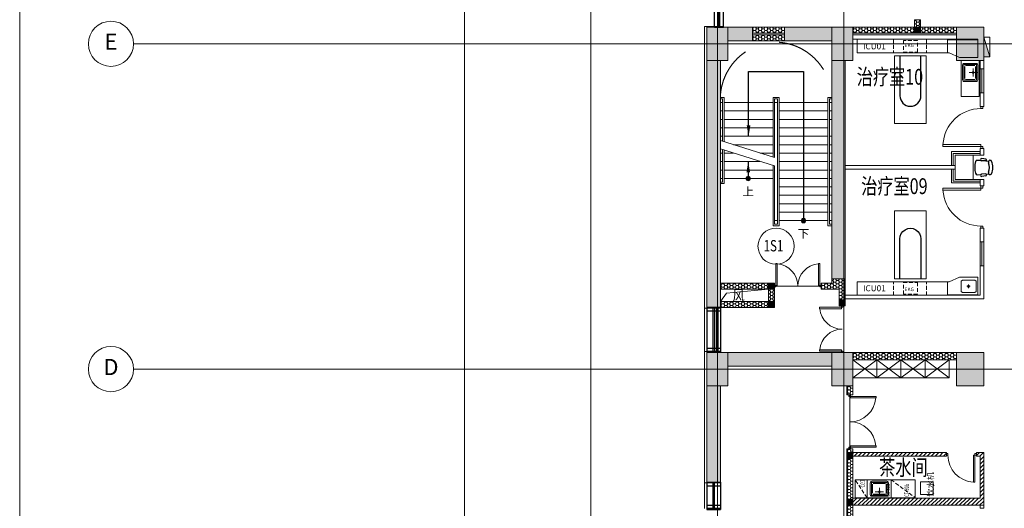
# Model space of a CAD drawing. Extents: x -1250273 to -1096512, y 467101 to 666564.
# Drawn here: x -1250273 to -1217557, y 494251 to 510471 of the extents above; entities that cross this region are included whole.
import ezdxf
from ezdxf.enums import TextEntityAlignment as Align

# ---------------------------------------------------------------- set-up
doc = ezdxf.new("R2010")
doc.units = 0
doc.header["$LTSCALE"] = 1000
doc.header["$MEASUREMENT"] = 0
for name, pattern in [('HIDDEN2', [0.1875, 0.125, -0.0625]), ('家具', [0]), ('投影', [3, 1.8, -1.2]), ('窗', [0]), ('辅助线', [3, 1.8, -1.2])]:
    doc.linetypes.add(name, pattern=pattern)
doc.layers.get('0').update_dxf_attribs({"linetype": 'CONTINUOUS', "lineweight": 15})
doc.layers.add('_aid', color=250, linetype='辅助线', plot=False)
doc.layers.add('A_furniture', color=25, linetype='家具')
doc.layers.add('A_window', color=150, linetype='窗')
doc.layers.add('底图', color=8, linetype='CONTINUOUS', lineweight=15)
doc.styles.add('ANDNY', font='txt')
doc.styles.add('Chs', font='romans.shx', dxfattribs={"bigfont": 'chs.shx'})
doc.styles.add('DAYUSP', font='ROMANS', dxfattribs={"bigfont": 'CHINESET.SHX'})
doc.styles.add('Dimension', font='romans.shx', dxfattribs={"width": 0.8, "bigfont": 'chs.shx'})
doc.styles.add('Grid', font='romand.shx')
doc.styles.add('STYLE2', font='txt')
doc.dimstyles.new('1-150', dxfattribs={"dimtxt": 375, "dimasz": 225, "dimexe": 0, "dimexo": 375, "dimgap": 150, "dimtad": 1, "dimdec": 0, "dimzin": 0, "dimdsep": 46, "dimtxsty": 'Dimension', "dimblk": '$tick', "dimcen": 375, "dimclrt": 183, "dimadec": 1, "dimazin": 2, "dimtfac": 1, "dimtdec": 0, "dimtmove": 2, "dimatfit": 3, "dimldrblk": '$arrow', "dimfxl": 1, "dimarcsym": 0})
pattern_1 = [(0, (-1310091.92, -295529.4), (95.25, 54.9926), [63.5, -127]), (120, (-1310091.92, -295529.4), (-95.2499886, 54.9926197), [63.5, -127]), (60, (-1310091.92, -295529.4), (1.14e-05, 109.9852197), [-127, 63.5])]

# ---------------------------------------------------------------- blocks, each defined once
blk = doc.blocks.new('door-d')
for p, q in [((-0.47, 0.485), (-0.47, 0.015)), ((-0.47, 0.485), (-0.44, 0.485)), ((-0.44, 0.015), (-0.44, 0.485)), ((0.44, 0.015), (0.44, 0.485)), ((0.47, 0.485), (0.44, 0.485)), ((0.47, 0.485), (0.47, 0.015)), ((-0.5, 0.015), (-0.47, 0.015)), ((-0.5, 0), (-0.5, 0)), ((-0.47, 0.015), (-0.44, 0.015)), ((-0.47, 0.015), (-0.47, -0.015)), ((0.47, 0.015), (0.44, 0.015)), ((0.5, 0.015), (0.47, 0.015)), ((0.47, 0.015), (0.47, -0.015)), ((-0.5, -0.015), (-0.47, -0.015)), ((0.5, -0.015), (0.47, -0.015)), ((0.5, 0), (0.5, 0))]:
    blk.add_line(p, q)
for centre, start, end in [((-0.485, 0), 0, 84.6762), ((0.485, 0), 95.3238, 180)]:
    blk.add_arc(centre, 0.485, start, end)
blk = doc.blocks.new('window')
for p, q in [((-0.5, 0.5), (0.5, 0.5)), ((-0.5, 0.125), (0.5, 0.125)), ((-0.5, -0.125), (0.5, -0.125)), ((-0.5, -0.5), (0.5, -0.5))]:
    blk.add_line(p, q)
blk = doc.blocks.new('window08')
at = {"layer": '_aid'}
for p, q in [((0, 450), (0, 0)), ((30, 0), (30, 450)), ((130, 0), (130, 450)), ((780, 0), (780, 450)), ((880, 0), (880, 450)), ((910, 450), (910, 0))]:
    blk.add_line(p, q, dxfattribs=at)
at = {"layer": 'A_window'}
for p, q in [((0, 450), (910, 450)), ((0, 245), (910, 245)), ((0, 205), (910, 205)), ((0, 0), (910, 0))]:
    blk.add_line(p, q, dxfattribs=at)
blk = doc.blocks.new('窗1522')
at = {"layer": '_aid'}
for points in [[(200, 770), (-250, 770)], [(200, 740), (-250, 740)], [(200, 640), (-250, 640)], [(200, -600), (-250, -600)], [(200, -700), (-250, -700)], [(200, -730), (-250, -730)]]:
    blk.add_lwpolyline(points, dxfattribs=at)
at = {"layer": 'A_window'}
for p, q in [((-250, 770), (-250, -730)), ((-50, 770), (-50, -730)), ((0, 770), (0, -730)), ((200, 770), (200, -730))]:
    blk.add_line(p, q, dxfattribs=at)
blk = doc.blocks.new('window09')
at = {"layer": '_aid'}
for p, q in [((-300, 1420), (0, 1420)), ((-300, 1390), (0, 1390)), ((-300, 1340), (0, 1340)), ((-300, 30), (0, 30)), ((-300, 0), (0, 0))]:
    blk.add_line(p, q, dxfattribs=at)
at = {"layer": 'A_window'}
for p, q in [((-300, 0), (-300, 1420)), ((-170, 0), (-170, 1420)), ((-130, 0), (-130, 1420)), ((0, 0), (0, 1420))]:
    blk.add_line(p, q, dxfattribs=at)
blk = doc.blocks.new('$arrow')
at = {"color": 0}
blk.add_solid([(0, 0), (-1.6, 0.27), (-1.6, -0.27)], dxfattribs=at)
blk = doc.blocks.new('$tick')
at = {"color": 0}
for p, q in [((-1, 0), (1, 0)), ((0, -1), (0, 1))]:
    blk.add_line(p, q, dxfattribs=at)
at = {"color": 0, "const_width": 0.2}
blk.add_lwpolyline([(0.49, 0.49), (-0.49, -0.49)], dxfattribs=at)
blk = doc.blocks.new('$dot')
at = {"color": 0, "const_width": 0.5}
blk.add_lwpolyline([(-0.25, 0, 1), (0.25, 0, 1)], format="xyb", close=True, dxfattribs=at)
at = {"color": 0}
blk.add_circle((0, 0), 0.5, dxfattribs=at)
blk = doc.blocks.new('消房箱A1')
for p, q in [((650, 200), (0, 0)), ((650, 200), (0, 200)), ((0, 0), (0, 200)), ((650, 0), (0, 0)), ((650, 0), (650, 200))]:
    blk.add_line(p, q)
blk.add_solid([(0, 200), (650, 200), (0, 200), (0, 0)])
blk = doc.blocks.new('-CEQ')
at = {"layer": 'A_furniture'}
blk.add_lwpolyline([(-130.8, -145), (-37.1, -51.3, -1), (12.4, -100.8), (-81.3, -194.5)], format="xyb", dxfattribs=at)
blk = doc.blocks.new('水槽-A1')
at = {"ltscale": 0.2}
for p, q in [((-230, -100), (-230, -400)), ((200, -70), (-200, -70)), ((-134, -150), (134, -150)), ((0, -284), (0, -16)), ((230, -400), (230, -100)), ((-200, -430), (200, -430))]:
    blk.add_line(p, q, dxfattribs=at)
for points in [[(300, -50, 0.414214), (250, 0), (-250, 0, 0.414214), (-300, -50), (-300, -450, 0.414214), (-250, -500), (250, -500, 0.414214), (300, -450)], [(260, -50, 0.414214), (250, -40), (-250, -40, 0.414214), (-260, -50), (-260, -450, 0.414214), (-250, -460), (250, -460, 0.414214), (260, -450)]]:
    blk.add_lwpolyline(points, format="xyb", close=True, dxfattribs=at)
for radius in [30, 20]:
    blk.add_circle((0, -150), radius, dxfattribs=at)
blk = doc.blocks.new('FU22')
at = {"layer": 'A_furniture', "color": 251}
for p, q in [((-37.6, 21.9), (-46, 21.1)), ((-37, 27.4), (-22.9, 30)), ((-36.5, 21.6), (-22.2, 22)), ((-7.7, 23.9), (-19.4, 23.7)), ((-37.6, -21.9), (-46, -21.1)), ((-37, -27.4), (-22.9, -30)), ((-36.5, -21.6), (-22.2, -22)), ((-7.7, -23.9), (-19.4, -23.7))]:
    blk.add_line(p, q, dxfattribs=at)
for centre, radius, start, end in [((-5.6, 0), 54.4, 157.2611, 202.7389), ((-50.8, 18), 5.77, 330.3175, 148.735), ((-4.8, 0), 43.7, 159.7134, 200.2866), ((-35.8, 24.6), 3.1, 112.2235, 257.7173), ((-23.2, 25.9), 4.09, 284.0068, 86.4868), ((-9.6, 16.4), 7.81, 22.4327, 75.4917), ((-78.7, 0), 78.7, 345.758, 14.242), ((-50.8, -18), 5.77, 211.265, 29.6825), ((-35.8, -24.6), 3.1, 102.2827, 247.7765), ((-23.2, -25.9), 4.09, 273.5132, 75.9932), ((-9.6, -16.4), 7.81, 284.5083, 337.5673)]:
    blk.add_arc(centre, radius, start, end, dxfattribs=at)
blk = doc.blocks.new('door-s')
for p, q in [((-0.45, 0.025), (-0.45, 0.925)), ((-0.45, 0.925), (-0.4, 0.925)), ((-0.4, 0.025), (-0.4, 0.925)), ((-0.5, 0.025), (-0.45, 0.025)), ((-0.5, 0), (-0.5, 0)), ((-0.45, 0.025), (-0.4, 0.025)), ((-0.45, -0.025), (-0.45, 0.025)), ((0.5, 0.025), (0.45, 0.025)), ((0.45, 0.025), (0.45, -0.025)), ((-0.5, -0.025), (-0.45, -0.025)), ((0.5, -0.025), (0.45, -0.025)), ((0.5, 0), (0.5, 0))]:
    blk.add_line(p, q)
blk.add_arc((-0.45, 0.025), 0.9, 0, 86.8153)
blk = doc.blocks.new('N_grid')
at = {"linetype": 'Continuous'}
blk.add_circle((0, 0), 5, dxfattribs=at)
at = {"linetype": 'Continuous', "style": 'Grid'}
blk.add_attdef('GRID', text='', height=3.6, dxfattribs=at).set_placement((0, 0), align=Align.MIDDLE)

msp = doc.modelspace()

# ---------------------------------------------------------------- hatches: boundary and pattern name
at = {"layer": '底图'}
h = msp.add_hatch(dxfattribs=at)
h.set_pattern_fill('HONEY', color=256, scale=20, style=0)
h.set_pattern_definition(pattern_1)
h.paths.add_polyline_path([(-1220341.9, 510470.6), (-1220541.9, 510470.6), (-1220541.9, 510220.6), (-1220341.9, 510220.6)])
h.paths.add_polyline_path([(-1220341.9, 511740.6), (-1220541.9, 511740.6), (-1220541.9, 511470.6), (-1220341.9, 511470.6)])
at = {"layer": '底图', "ltscale": 300}
h = msp.add_hatch(color=256, dxfattribs=at)
h.dxf.hatch_style = 1
h.paths.add_polyline_path([(-1226741.9, 510220.6), (-1227441.9, 510220.6), (-1227441.9, 509120.6), (-1226741.9, 509120.6)])
at = {"layer": '底图'}
h = msp.add_hatch(color=256, dxfattribs=at)
h.dxf.hatch_style = 1
h.paths.add_polyline_path([(-1225921.9, 509770.6), (-1225921.9, 510220.6), (-1226741.9, 510220.6), (-1226741.9, 509770.6)])
at = {"layer": '底图', "ltscale": 5}
h = msp.add_hatch(dxfattribs=at)
h.set_pattern_fill('HONEY', color=256, scale=20)
h.set_pattern_definition(pattern_1)
h.paths.add_polyline_path([(-1225921.9, 510220.6), (-1225921.9, 510020.6), (-1224861.9, 510020.6), (-1224861.9, 510220.6)])
at = {"layer": '底图'}
h = msp.add_hatch(color=256, dxfattribs=at)
h.dxf.hatch_style = 1
h.paths.add_polyline_path([(-1224861.9, 510220.6), (-1224861.9, 509770.6), (-1223291.9, 509770.6), (-1223291.9, 510220.6)])
at = {"layer": '底图', "ltscale": 300}
h = msp.add_hatch(color=256, dxfattribs=at)
h.dxf.hatch_style = 1
h.paths.add_polyline_path([(-1222591.9, 510220.6), (-1223291.9, 510220.6), (-1223291.9, 509120.6), (-1222591.9, 509120.6)])
at = {"layer": '底图'}
h = msp.add_hatch(dxfattribs=at)
h.set_pattern_fill('HONEY', color=256, scale=20, style=0)
h.set_pattern_definition(pattern_1)
h.paths.add_polyline_path([(-1222591.9, 510220.6), (-1222591.9, 510020.6), (-1220541.9, 510020.6), (-1220541.9, 510220.6)])
h.paths.add_polyline_path([(-1220341.9, 510220.6), (-1220341.9, 510020.6), (-1219141.9, 510020.6), (-1219141.9, 510220.6)])
for points in [[(-1220341.9, 510220.6), (-1220541.9, 510220.6), (-1220541.9, 510020.6), (-1220341.9, 510020.6)], [(-1225191.9, 501720.6), (-1225391.9, 501720.6), (-1225391.9, 501520.6), (-1225191.9, 501520.6)], [(-1225191.9, 501120.6), (-1225391.9, 501120.6), (-1225391.9, 500920.6), (-1225191.9, 500920.6)], [(-1222841.9, 501170.6), (-1223041.9, 501170.6), (-1223041.9, 500970.6), (-1222841.9, 500970.6)], [(-1222791.9, 495900.6), (-1222791.9, 496100.6), (-1222591.9, 496100.6), (-1222591.9, 495900.6)], [(-1222791.9, 494350.6), (-1222791.9, 494550.6), (-1222591.9, 494550.6), (-1222591.9, 494350.6)]]:
    msp.add_hatch(color=256, dxfattribs=at).paths.add_polyline_path(points)
at = {"layer": '底图', "ltscale": 300}
h = msp.add_hatch(color=256, dxfattribs=at)
h.dxf.hatch_style = 1
h.paths.add_polyline_path([(-1218241.9, 510220.6), (-1219141.9, 510220.6), (-1219141.9, 509120.6), (-1218241.9, 509120.6)])
at = {"layer": '底图', "ltscale": 5}
h = msp.add_hatch(dxfattribs=at)
h.set_pattern_fill('HONEY', color=256, scale=20)
h.set_pattern_definition(pattern_1)
h.paths.add_polyline_path([(-1225921.9, 509970.6), (-1225921.9, 509770.6), (-1224861.9, 509770.6), (-1224861.9, 509970.6)])
at = {"layer": '底图'}
h = msp.add_hatch(color=256, dxfattribs=at)
h.dxf.hatch_style = 1
h.paths.add_polyline_path([(-1227441.9, 500920.6), (-1226991.9, 500920.6), (-1226991.9, 509120.6), (-1227441.9, 509120.6)])
h = msp.add_hatch(color=256, dxfattribs=at)
h.dxf.hatch_style = 1
h.paths.add_polyline_path([(-1222841.9, 509120.6), (-1223291.9, 509120.6), (-1223291.9, 501870.6), (-1222841.9, 501870.6)])
at = {"layer": '底图', "ltscale": 5}
h = msp.add_hatch(dxfattribs=at)
h.set_pattern_fill('HONEY', color=256, scale=20)
h.set_pattern_definition(pattern_1)
h.paths.add_polyline_path([(-1223291.9, 501870.6), (-1223291.9, 501720.6), (-1223641.9, 501720.6), (-1223641.9, 501520.6), (-1223041.9, 501520.6), (-1223041.9, 501170.6), (-1222841.9, 501170.6), (-1222841.9, 501870.6)])
h = msp.add_hatch(dxfattribs=at)
h.set_pattern_fill('HONEY', color=256, scale=20)
h.set_pattern_definition(pattern_1)
h.paths.add_polyline_path([(-1226991.9, 501720.6), (-1226991.9, 501520.6), (-1225391.9, 501520.6), (-1225391.9, 501720.6)])
h = msp.add_hatch(dxfattribs=at)
h.set_pattern_fill('HONEY', color=256, scale=20)
h.set_pattern_definition(pattern_1)
h.paths.add_polyline_path([(-1225191.9, 501520.6), (-1225391.9, 501520.6), (-1225391.9, 501120.6), (-1225191.9, 501120.6)])
h = msp.add_hatch(dxfattribs=at)
h.set_pattern_fill('HONEY', color=256, scale=20)
h.set_pattern_definition(pattern_1)
h.paths.add_polyline_path([(-1226991.9, 501120.6), (-1226991.9, 500920.6), (-1225391.9, 500920.6), (-1225391.9, 501120.6)])
at = {"layer": '底图', "ltscale": 300}
h = msp.add_hatch(color=256, dxfattribs=at)
h.dxf.hatch_style = 1
h.paths.add_polyline_path([(-1226741.9, 499420.6), (-1227441.9, 499420.6), (-1227441.9, 498320.6), (-1226741.9, 498320.6)])
at = {"layer": '底图'}
h = msp.add_hatch(color=256, dxfattribs=at)
h.dxf.hatch_style = 1
h.paths.add_polyline_path([(-1223291.9, 498970.6), (-1223291.9, 499420.6), (-1226741.9, 499420.6), (-1226741.9, 498970.6)])
at = {"layer": '底图', "ltscale": 300}
h = msp.add_hatch(color=256, dxfattribs=at)
h.dxf.hatch_style = 1
h.paths.add_polyline_path([(-1222591.9, 499420.6), (-1223291.9, 499420.6), (-1223291.9, 498320.6), (-1222591.9, 498320.6)])
at = {"layer": '底图', "ltscale": 5}
h = msp.add_hatch(dxfattribs=at)
h.set_pattern_fill('HONEY', color=256, scale=20)
h.set_pattern_definition(pattern_1)
h.paths.add_polyline_path([(-1219141.9, 499180.6), (-1219141.9, 499420.6), (-1222591.9, 499420.6), (-1222591.9, 499180.6)])
at = {"layer": '底图', "ltscale": 300}
h = msp.add_hatch(color=256, dxfattribs=at)
h.dxf.hatch_style = 1
h.paths.add_polyline_path([(-1218241.9, 499420.6), (-1219141.9, 499420.6), (-1219141.9, 498320.6), (-1218241.9, 498320.6)])
at = {"layer": '底图'}
h = msp.add_hatch(color=256, dxfattribs=at)
h.dxf.hatch_style = 1
h.paths.add_polyline_path([(-1227441.9, 495120.6), (-1226991.9, 495120.6), (-1226991.9, 498320.6), (-1227441.9, 498320.6)])
at = {"layer": '底图', "ltscale": 5}
h = msp.add_hatch(dxfattribs=at)
h.set_pattern_fill('HONEY', color=256, scale=20)
h.set_pattern_definition(pattern_1)
h.paths.add_polyline_path([(-1222591.9, 498320.6), (-1222791.9, 498320.6), (-1222791.9, 498020.6), (-1222591.9, 498020.6)])
h = msp.add_hatch(dxfattribs=at)
h.set_pattern_fill('HONEY', color=256, scale=20)
h.set_pattern_definition(pattern_1)
h.paths.add_polyline_path([(-1222791.9, 491020.6), (-1222591.9, 491020.6), (-1222591.9, 496220.6), (-1222791.9, 496220.6)])
at = {"layer": '底图'}
h = msp.add_hatch(dxfattribs=at)
h.set_pattern_fill('ANSI31', color=256, scale=30, style=0)
h.set_pattern_definition([(45, (-1310091.92, -295529.4), (-67.351921, 67.351921), [])])
h.paths.add_polyline_path([(-1218691.9, 494590.6), (-1222591.9, 494590.6), (-1222591.9, 494350.6), (-1218691.9, 494350.6)])
h.paths.add_polyline_path([(-1218241.9, 496100.6), (-1218481.9, 496100.6), (-1218481.9, 495980.6), (-1218361.9, 495980.6), (-1218361.9, 494590.6), (-1218691.9, 494590.6), (-1218691.9, 494350.6), (-1218241.9, 494350.6)])
h.paths.add_polyline_path([(-1219481.9, 496100.6), (-1222591.9, 496100.6), (-1222591.9, 495980.6), (-1219481.9, 495980.6)])

# ---------------------------------------------------------------- linework, layer by layer
for p, q in [((-1235491.9, 472520.6), (-1235491.9, 584870.6)), ((-1235491.9, 472520.6), (-1235491.9, 584870.6)), ((-1231291.9, 472520.6), (-1231291.9, 584870.6)), ((-1231291.9, 472520.6), (-1231291.9, 584870.6)), ((-1227091.9, 472520.6), (-1227091.9, 584870.6)), ((-1227091.9, 472520.6), (-1227091.9, 584870.6)), ((-1222891.9, 472520.6), (-1222891.9, 584870.6)), ((-1220541.9, 510220.6), (-1220541.9, 510470.6)), ((-1220541.9, 510470.6), (-1220341.9, 510470.6)), ((-1220341.9, 510220.6), (-1220341.9, 510470.6)), ((-1227521.9, 510250.6), (-1227521.9, 500890.6)), ((-1226981.9, 510250.6), (-1227521.9, 510250.6)), ((-1226981.9, 510250.6), (-1227491.9, 510250.6)), ((-1225921.9, 510220.6), (-1226741.9, 510220.6)), ((-1225921.9, 510220.6), (-1224861.9, 510220.6)), ((-1225921.9, 509770.6), (-1225921.9, 510220.6)), ((-1223291.9, 510220.6), (-1224861.9, 510220.6)), ((-1224861.9, 509770.6), (-1224861.9, 510220.6)), ((-1222591.9, 510220.6), (-1219141.9, 510220.6)), ((-1220341.9, 510220.6), (-1220541.9, 510220.6)), ((-1225921.9, 509770.6), (-1226741.9, 509770.6)), ((-1225921.9, 510020.6), (-1224861.9, 510020.6)), ((-1225921.9, 509970.6), (-1224861.9, 509970.6)), ((-1225921.9, 509770.6), (-1224861.9, 509770.6)), ((-1223291.9, 509770.6), (-1224861.9, 509770.6)), ((-1222591.9, 510020.6), (-1219141.9, 510020.6)), ((-1219440.7, 509820.6), (-1219440.7, 509370.6)), ((-1219440.7, 509800.6), (-1218440.7, 509800.6)), ((-1246491.9, 509670.6), (-1165291.9, 509670.6)), ((-1227441.9, 500920.6), (-1227441.9, 509120.6)), ((-1227441.9, 500920.6), (-1227441.9, 509120.6)), ((-1227441.9, 500920.6), (-1227441.9, 509120.6)), ((-1226991.9, 500920.6), (-1226991.9, 509120.6)), ((-1226991.9, 500920.6), (-1226991.9, 509120.6)), ((-1226991.9, 500920.6), (-1226991.9, 509120.6)), ((-1223291.9, 501870.6), (-1223291.9, 509120.6)), ((-1222841.9, 501870.6), (-1222841.9, 509120.6)), ((-1218691.9, 509120.6), (-1218361.9, 509120.6)), ((-1218361.9, 508840.6), (-1218361.9, 509120.6)), ((-1218241.9, 508840.6), (-1218241.9, 509120.6)), ((-1218241.9, 508840.6), (-1218361.9, 508840.6)), ((-1218361.9, 508040.6), (-1218361.9, 508840.6)), ((-1218301.9, 508040.6), (-1218301.9, 508840.6)), ((-1218241.9, 508040.6), (-1218241.9, 508840.6)), ((-1226866.9, 507890.6), (-1226991.9, 507890.6)), ((-1226916.9, 506436.7), (-1226916.9, 507840.6)), ((-1226866.9, 506420.7), (-1226866.9, 507890.6)), ((-1223416.9, 503630.6), (-1223416.9, 507890.6)), ((-1223416.9, 507890.6), (-1223291.9, 507890.6)), ((-1223366.9, 503680.6), (-1223366.9, 507840.6)), ((-1218241.9, 508040.6), (-1218361.9, 508040.6)), ((-1218361.9, 508040.6), (-1218361.9, 507590.6)), ((-1218241.9, 508040.6), (-1218241.9, 507590.6)), ((-1218361.9, 507590.6), (-1218241.9, 507590.6)), ((-1226916.9, 505080.6), (-1226916.9, 506156.7)), ((-1226866.9, 505030.6), (-1226866.9, 506140.7)), ((-1219311.6, 505630.6), (-1219311.6, 506090.6)), ((-1218361.9, 506090.6), (-1219311.6, 506090.6)), ((-1219251.6, 505630.6), (-1219251.6, 506030.6)), ((-1218361.9, 506030.6), (-1219251.6, 506030.6)), ((-1219191.6, 505630.6), (-1219191.6, 505970.6)), ((-1218361.9, 505970.6), (-1219191.6, 505970.6)), ((-1218591.6, 505170.6), (-1218591.6, 505970.6)), ((-1219311.6, 505510.6), (-1219311.6, 505050.6)), ((-1219251.6, 505510.6), (-1219251.6, 505110.6)), ((-1219191.6, 505510.6), (-1219191.6, 505170.6)), ((-1218361.9, 505170.6), (-1219191.6, 505170.6)), ((-1226866.9, 505030.6), (-1226991.9, 505030.6)), ((-1218361.9, 505050.6), (-1219311.6, 505050.6)), ((-1218361.9, 505110.6), (-1219251.6, 505110.6)), ((-1223416.9, 503630.6), (-1223291.9, 503630.6)), ((-1218361.9, 503550.6), (-1218361.9, 503100.6)), ((-1218241.9, 503550.6), (-1218361.9, 503550.6)), ((-1218241.9, 503550.6), (-1218241.9, 503100.6)), ((-1218241.9, 503100.6), (-1218361.9, 503100.6)), ((-1218361.9, 502300.6), (-1218361.9, 503100.6)), ((-1218301.9, 502300.6), (-1218301.9, 503100.6)), ((-1218241.9, 502300.6), (-1218241.9, 503100.6)), ((-1218361.9, 502300.6), (-1218241.9, 502300.6)), ((-1218361.9, 501320.6), (-1218361.9, 502300.6)), ((-1218241.9, 501200.6), (-1218241.9, 502300.6)), ((-1223291.9, 501870.6), (-1222841.9, 501870.6)), ((-1223291.9, 501870.6), (-1223291.9, 501720.6)), ((-1222841.9, 501870.6), (-1222841.9, 500970.6)), ((-1225191.9, 501720.6), (-1226991.9, 501720.6)), ((-1225191.9, 500920.6), (-1225191.9, 501720.6)), ((-1225191.9, 501620.6), (-1223641.9, 501620.6)), ((-1223291.9, 501720.6), (-1223641.9, 501720.6)), ((-1223291.9, 501720.6), (-1223641.9, 501720.6)), ((-1219440.7, 501320.6), (-1219440.7, 501770.6)), ((-1218687.1, 501619.7), (-1218807.1, 501619.7)), ((-1218747.1, 501559.7), (-1218747.1, 501679.7)), ((-1225391.9, 501520.6), (-1226991.9, 501520.6)), ((-1225391.9, 501120.6), (-1225391.9, 501520.6)), ((-1223291.9, 501520.6), (-1223641.9, 501520.6)), ((-1223041.9, 501520.6), (-1223641.9, 501520.6)), ((-1223041.9, 501520.6), (-1223041.9, 500970.6)), ((-1218361.9, 501320.6), (-1222841.9, 501320.6)), ((-1219440.7, 501340.6), (-1218440.7, 501340.6)), ((-1227191.9, 500890.6), (-1227521.9, 500890.6)), ((-1227521.9, 500890.6), (-1227521.9, 499450.6)), ((-1226991.9, 500920.6), (-1227441.9, 500920.6)), ((-1226991.9, 500920.6), (-1227441.9, 500920.6)), ((-1226991.9, 500920.6), (-1227441.9, 500920.6)), ((-1225391.9, 501120.6), (-1226991.9, 501120.6)), ((-1225191.9, 500920.6), (-1226991.9, 500920.6)), ((-1222841.9, 500970.6), (-1223041.9, 500970.6)), ((-1218241.9, 501200.6), (-1222841.9, 501200.6)), ((-1227521.9, 495090.6), (-1227521.9, 499450.6)), ((-1227521.9, 499450.6), (-1227191.9, 499450.6)), ((-1226741.9, 499420.6), (-1223291.9, 499420.6)), ((-1222591.9, 499420.6), (-1219141.9, 499420.6)), ((-1226741.9, 498970.6), (-1223291.9, 498970.6)), ((-1222591.9, 499180.6), (-1219141.9, 499180.6)), ((-1246491.9, 498870.6), (-1164791.9, 498870.6)), ((-1227441.9, 495120.6), (-1227441.9, 498320.6)), ((-1226991.9, 495120.6), (-1226991.9, 498320.6)), ((-1222791.9, 498320.6), (-1222791.9, 498020.6)), ((-1222591.9, 498320.6), (-1222591.9, 498020.6)), ((-1222591.9, 498020.6), (-1222791.9, 498020.6)), ((-1222691.9, 496220.6), (-1222691.9, 498020.6)), ((-1222791.9, 496220.6), (-1222791.9, 491020.6)), ((-1222591.9, 496220.6), (-1222791.9, 496220.6)), ((-1222591.9, 496220.6), (-1222591.9, 491020.6)), ((-1222591.9, 496100.6), (-1219481.9, 496100.6)), ((-1222591.9, 495980.6), (-1219481.9, 495980.6)), ((-1218481.9, 496100.6), (-1218241.9, 496100.6)), ((-1218481.9, 495980.6), (-1218361.9, 495980.6)), ((-1218361.9, 495980.6), (-1218361.9, 494590.6)), ((-1218241.9, 494350.6), (-1218241.9, 496100.6)), ((-1227191.9, 495090.6), (-1227521.9, 495090.6)), ((-1227521.9, 495090.6), (-1227521.9, 494240.6)), ((-1226991.9, 495120.6), (-1227441.9, 495120.6)), ((-1222591.9, 494590.6), (-1218361.9, 494590.6)), ((-1222591.9, 494590.6), (-1222591.9, 494350.6)), ((-1222591.9, 494350.6), (-1218241.9, 494350.6)), ((-1218361.9, 494350.6), (-1218361.9, 494250.6)), ((-1218241.9, 494250.6), (-1218241.9, 494350.6)), ((-1218361.9, 494250.6), (-1218241.9, 494250.6))]:
    msp.add_line(p, q, dxfattribs=at)
at = {"layer": '底图', "linetype": 'HIDDEN2'}
for p, q in [((-1221240.7, 509820.6), (-1221240.7, 509370.6)), ((-1220140.7, 509820.6), (-1220140.7, 509370.6)), ((-1221240.7, 501320.6), (-1221240.7, 501770.6)), ((-1220140.7, 501320.6), (-1220140.7, 501770.6)), ((-1222116.9, 494599), (-1222516.9, 495199)), ((-1221316.9, 495199), (-1220516.9, 494599))]:
    msp.add_line(p, q, dxfattribs=at)
at = {"layer": '底图', "extrusion": (0, 0, -1)}
for p, q in [((-1226991.9, 507840.6), (-1226916.9, 507840.6)), ((-1225241.9, 505909.8), (-1225241.9, 507890.6)), ((-1225241.9, 507890.6), (-1225041.9, 507890.6)), ((-1225191.9, 507840.6), (-1225091.9, 507840.6)), ((-1225191.9, 507840.6), (-1225091.9, 507840.6)), ((-1225191.9, 505893.8), (-1225191.9, 507840.6)), ((-1225091.9, 503680.6), (-1225091.9, 507840.6)), ((-1225041.9, 503630.6), (-1225041.9, 507890.6)), ((-1223291.9, 507840.6), (-1223366.9, 507840.6)), ((-1226991.9, 507720.6), (-1226916.9, 507720.6)), ((-1226991.9, 507440.6), (-1226916.9, 507440.6)), ((-1226866.9, 507720.6), (-1225241.9, 507720.6)), ((-1226866.9, 507440.6), (-1225241.9, 507440.6)), ((-1226866.9, 507440.6), (-1225241.9, 507440.6)), ((-1225191.9, 507720.6), (-1225091.9, 507720.6)), ((-1223416.9, 507720.6), (-1225041.9, 507720.6)), ((-1223416.9, 507440.6), (-1225041.9, 507440.6)), ((-1223291.9, 507720.6), (-1223366.9, 507720.6)), ((-1223291.9, 507440.6), (-1223366.9, 507440.6)), ((-1226991.9, 507160.6), (-1226916.9, 507160.6)), ((-1226866.9, 507160.6), (-1225241.9, 507160.6)), ((-1226866.9, 507160.6), (-1225241.9, 507160.6)), ((-1223416.9, 507160.6), (-1225041.9, 507160.6)), ((-1223291.9, 507160.6), (-1223366.9, 507160.6)), ((-1226991.9, 506880.6), (-1226916.9, 506880.6)), ((-1226991.9, 506880.6), (-1226916.9, 506880.6)), ((-1226866.9, 506880.6), (-1225241.9, 506880.6)), ((-1226866.9, 506880.6), (-1225241.9, 506880.6)), ((-1223416.9, 506880.6), (-1225041.9, 506880.6)), ((-1226991.9, 506600.6), (-1226916.9, 506600.6)), ((-1226991.9, 506460.6), (-1225191.9, 505893.8)), ((-1226866.9, 506600.6), (-1225241.9, 506600.6)), ((-1223416.9, 506600.6), (-1225041.9, 506600.6)), ((-1223291.9, 506600.6), (-1223366.9, 506600.6)), ((-1226991.9, 506180.6), (-1225191.9, 505621.2)), ((-1226553.5, 506320.6), (-1225241.9, 506320.6)), ((-1223416.9, 506320.6), (-1225041.9, 506320.6)), ((-1223291.9, 506320.6), (-1223366.9, 506320.6)), ((-1226991.9, 506040.6), (-1226916.9, 506040.6)), ((-1226866.9, 506040.6), (-1226553.5, 506040.6)), ((-1225676.5, 506040.6), (-1225241.9, 506040.6)), ((-1223416.9, 506040.6), (-1225041.9, 506040.6)), ((-1223291.9, 506040.6), (-1223366.9, 506040.6)), ((-1226991.9, 505760.6), (-1226916.9, 505760.6)), ((-1226991.9, 505480.6), (-1226916.9, 505480.6)), ((-1226866.9, 505760.6), (-1225676.5, 505760.6)), ((-1226866.9, 505480.6), (-1225241.9, 505480.6)), ((-1225241.9, 503630.6), (-1225241.9, 505637)), ((-1225191.9, 503680.6), (-1225191.9, 505621.2)), ((-1223416.9, 505760.6), (-1225041.9, 505760.6)), ((-1223416.9, 505480.6), (-1225041.9, 505480.6)), ((-1223291.9, 505760.6), (-1223366.9, 505760.6)), ((-1223291.9, 505480.6), (-1223366.9, 505480.6)), ((-1226991.9, 505200.6), (-1226916.9, 505200.6)), ((-1226991.9, 505200.6), (-1226916.9, 505200.6)), ((-1226866.9, 505200.6), (-1225241.9, 505200.6)), ((-1226866.9, 505200.6), (-1225241.9, 505200.6)), ((-1223416.9, 505200.6), (-1225041.9, 505200.6)), ((-1223291.9, 505200.6), (-1223366.9, 505200.6)), ((-1226991.9, 505080.6), (-1226916.9, 505080.6)), ((-1223416.9, 504920.6), (-1225041.9, 504920.6)), ((-1223291.9, 504920.6), (-1223366.9, 504920.6)), ((-1223416.9, 504640.6), (-1225041.9, 504640.6)), ((-1223291.9, 504640.6), (-1223366.9, 504640.6)), ((-1223416.9, 504360.6), (-1225041.9, 504360.6)), ((-1223291.9, 504360.6), (-1223366.9, 504360.6)), ((-1223416.9, 504080.6), (-1225041.9, 504080.6)), ((-1223291.9, 504080.6), (-1223366.9, 504080.6)), ((-1225041.9, 503630.6), (-1225241.9, 503630.6)), ((-1225091.9, 503800.6), (-1225191.9, 503800.6)), ((-1225191.9, 503680.6), (-1225091.9, 503680.6)), ((-1225091.9, 503680.6), (-1225191.9, 503680.6)), ((-1223416.9, 503800.6), (-1225041.9, 503800.6)), ((-1223291.9, 503800.6), (-1223366.9, 503800.6)), ((-1223291.9, 503680.6), (-1223366.9, 503680.6)), ((-1223641.9, 501720.6), (-1223641.9, 501520.6)), ((-1219481.9, 495980.6), (-1219481.9, 496100.6)), ((-1218481.9, 495980.6), (-1218481.9, 496100.6))]:
    msp.add_line(p, q, dxfattribs=at)
at = {"layer": '底图', "color": 4}
msp.add_lwpolyline([(-1250272.6, 591221.2), (-1112068.7, 591221.2), (-1112068.7, 467101), (-1250272.6, 467101)], close=True, dxfattribs=at)
at = {"layer": '底图', "ltscale": 300}
for points in [[(-1226741.9, 510220.6), (-1227441.9, 510220.6), (-1227441.9, 509120.6), (-1226741.9, 509120.6)], [(-1222591.9, 510220.6), (-1223291.9, 510220.6), (-1223291.9, 509120.6), (-1222591.9, 509120.6)], [(-1218241.9, 510220.6), (-1219141.9, 510220.6), (-1219141.9, 509120.6), (-1218241.9, 509120.6)], [(-1226741.9, 499420.6), (-1227441.9, 499420.6), (-1227441.9, 498320.6), (-1226741.9, 498320.6)], [(-1222591.9, 499420.6), (-1223291.9, 499420.6), (-1223291.9, 498320.6), (-1222591.9, 498320.6)], [(-1218241.9, 499420.6), (-1219141.9, 499420.6), (-1219141.9, 498320.6), (-1218241.9, 498320.6)]]:
    msp.add_lwpolyline(points, close=True, dxfattribs=at)
at = {"layer": '底图'}
for points in [[(-1220341.9, 510220.6), (-1220541.9, 510220.6), (-1220541.9, 510020.6), (-1220341.9, 510020.6)], [(-1218440.7, 509220.6), (-1219040.7, 509220.6), (-1219390.7, 509370.6), (-1222440.7, 509370.6), (-1222440.7, 509820.6), (-1218440.7, 509820.6)], [(-1221201.9, 509270.6), (-1220151.9, 509270.6), (-1220151.9, 507020.6), (-1221201.9, 507020.6)], [(-1218991.9, 509120.6), (-1218991.9, 507920.6), (-1218391.9, 507920.6), (-1218391.9, 509120.6)], [(-1218241.9, 506190.6), (-1218241.9, 505970.6), (-1218361.9, 505970.6), (-1218361.9, 506190.6)], [(-1218241.9, 505170.6), (-1218241.9, 504950.6), (-1218361.9, 504950.6), (-1218361.9, 505170.6)], [(-1221201.9, 501870.6), (-1220151.9, 501870.6), (-1220151.9, 504120.6), (-1221201.9, 504120.6)], [(-1218440.7, 501920.6), (-1219040.7, 501920.6), (-1219390.7, 501770.6), (-1222440.7, 501770.6), (-1222440.7, 501320.6), (-1218440.7, 501320.6)], [(-1225191.9, 501720.6), (-1225391.9, 501720.6), (-1225391.9, 501520.6), (-1225191.9, 501520.6)], [(-1225191.9, 501120.6), (-1225391.9, 501120.6), (-1225391.9, 500920.6), (-1225191.9, 500920.6)], [(-1222841.9, 501170.6), (-1223041.9, 501170.6), (-1223041.9, 500970.6), (-1222841.9, 500970.6)], [(-1222791.9, 495900.6), (-1222791.9, 496100.6), (-1222591.9, 496100.6), (-1222591.9, 495900.6)], [(-1222116.9, 494599), (-1222516.9, 494599), (-1222516.9, 495199), (-1222116.9, 495199)], [(-1222116.9, 495199), (-1221316.9, 495199), (-1221316.9, 494599), (-1222116.9, 494599)], [(-1221316.9, 495199), (-1220516.9, 495199), (-1220516.9, 494599), (-1221316.9, 494599)], [(-1220343.6, 494707.3), (-1219924.2, 494707.3), (-1219924.2, 495126.2), (-1220343.6, 495126.2)], [(-1222791.9, 494350.6), (-1222791.9, 494550.6), (-1222591.9, 494550.6), (-1222591.9, 494350.6)]]:
    msp.add_lwpolyline(points, close=True, dxfattribs=at)
for points in [[(-1222591.9, 509820.6), (-1219141.9, 509820.6), (-1219141.9, 509970.6), (-1222591.9, 509970.6)], [(-1222841.9, 505510.6), (-1219191.6, 505510.6), (-1219191.6, 505630.6), (-1222841.9, 505630.6)], [(-1225391.9, 501520.6), (-1226783.4, 501390.2), (-1226991.9, 501120.6)], [(-1222591.9, 498580.6), (-1221791.9, 498580.6), (-1221791.9, 499180.6), (-1222591.9, 499180.6), (-1222591.9, 498580.6), (-1221791.9, 499180.6), (-1222591.9, 499180.6), (-1221791.9, 498580.6)], [(-1221791.9, 498580.6), (-1220991.9, 498580.6), (-1220991.9, 499180.6), (-1221791.9, 499180.6), (-1221791.9, 498580.6), (-1220991.9, 499180.6), (-1221791.9, 499180.6), (-1220991.9, 498580.6)], [(-1220991.9, 498580.6), (-1220191.9, 498580.6), (-1220191.9, 499180.6), (-1220991.9, 499180.6), (-1220991.9, 498580.6), (-1220191.9, 499180.6), (-1220991.9, 499180.6), (-1220191.9, 498580.6)], [(-1220191.9, 498580.6), (-1219391.9, 498580.6), (-1219391.9, 499180.6), (-1220191.9, 499180.6), (-1220191.9, 498580.6), (-1219391.9, 499180.6), (-1220191.9, 499180.6), (-1219391.9, 498580.6)]]:
    msp.add_lwpolyline(points, dxfattribs=at)
at = {"layer": '底图', "linetype": 'HIDDEN2'}
for points in [[(-1220444.6, 509780.6), (-1220909.2, 509780.6), (-1220909.2, 509391.5), (-1220444.6, 509391.5)], [(-1220444.6, 501360.6), (-1220909.2, 501360.6), (-1220909.2, 501749.7), (-1220444.6, 501749.7)]]:
    msp.add_lwpolyline(points, close=True, dxfattribs=at)
at = {"layer": '底图'}
msp.add_lwpolyline([(-1218540.7, 501419.1), (-1218940.7, 501419.1, -0.4142136), (-1218990.7, 501469.1), (-1218990.7, 501620.6), (-1218990.7, 501769.1, -0.4142136), (-1218940.7, 501819.1), (-1218540.7, 501819.1, -0.4142136), (-1218490.7, 501769.1), (-1218490.7, 501620.6), (-1218490.7, 501469.1, -0.4142136)], format="xyb", close=True, dxfattribs=at)
for centre, radius in [((-1225141.9, 502950.6), 600), ((-1218747.1, 501619.7), 37.8), ((-1218747.1, 501619.7), 25.9)]:
    msp.add_circle(centre, radius, dxfattribs=at)
at = {"layer": '底图', "linetype": '投影', "extrusion": (0, 0, -1)}
for centre, start, end in [((1225099.5, 507832.8), 1.59784, 85.68572), ((1225184.3, 507832.8), 94.31428, 178.40216)]:
    msp.add_arc(centre, 1893.2, start, end, dxfattribs=at)

# ---------------------------------------------------------------- block references
at = {"layer": '底图'}
for name, p in [('window09', (-1226881.9, 510220.6)), ('窗1522', (-1227191.9, 500150.6))]:
    msp.add_blockref(name, p, dxfattribs=at)
at = {"layer": '底图', "xscale": 150, "yscale": 150, "zscale": 150}
for p, values in [((-1247241.9, 509670.6), {'GRID': 'E'}), ((-1247241.9, 498870.6), {'GRID': 'D'})]:
    msp.add_blockref('N_grid', p, dxfattribs=at).add_auto_attribs(values)
at = {"layer": '底图'}
for name, p, rotation in [('消房箱A1', (-1218041.9, 509239.5), 90), ('水槽-A1', (-1218441.9, 508720.6), 270)]:
    msp.add_blockref(name, p, dxfattribs=dict(at, rotation=rotation))
for name, p, xscale, yscale, zscale, rotation in [('-CEQ', (-1221126.9, 507320.6), -10.00000000007886, 10, 10, 135.0000000113196), ('door-s', (-1218301.9, 506890.6), 1400, 1400, 1062.068965517241, 90), ('FU22', (-1218537.1, 505565.2), 10, 10, 10, 180), ('FU22', (-1218537.1, 505565.2), 10, 10, 10, 180), ('door-s', (-1218301.9, 504250.6), -1400, 1400, 1062.068965517241, 90), ('-CEQ', (-1221126.9, 503820.6), 10.00000000007886, 10.00000000007886, 10.00000000007886, 44.99999998868046), ('window', (-1227091.9, 500170.6), 1500, 200, 1500, 270), ('window', (-1227091.9, 500170.6), 1500, 200, 1500, 270), ('door-d', (-1222941.9, 500195.6), 1550, 1550, 1500, 90), ('door-d', (-1222691.9, 497120.6), -1800, 1800, 1500, 270), ('door-s', (-1218981.9, 496040.6), 1000, 1000, 1000, 180)]:
    msp.add_blockref(name, p, dxfattribs=dict(at, xscale=xscale, yscale=yscale, zscale=zscale, rotation=rotation))
for name, p, xscale, yscale, zscale in [('$dot', (-1226065.5, 505200.6), 150, 150, 150), ('$dot', (-1224229.4, 503800.6), 150, 150, 150), ('door-d', (-1224416.9, 501620.6), -1550, 1550, 1500)]:
    msp.add_blockref(name, p, dxfattribs=dict(at, xscale=xscale, yscale=yscale, zscale=zscale))
at = {"layer": '底图', "xscale": -1, "rotation": 90}
msp.add_blockref('window08', (-1226991.9, 495120.6), dxfattribs=at)
at = {"layer": '底图', "extrusion": (0, 0, -1), "zscale": -1, "rotation": 180}
msp.add_blockref('水槽-A1', (1221709.3, 494648.8), dxfattribs=at)

# ---------------------------------------------------------------- texts
at = {"layer": '底图', "style": 'DAYUSP'}
for p in [(-1221496.7, 509685.2), (-1221496.7, 501656)]:
    msp.add_text('ICU01', height=200, dxfattribs=at).set_placement(p, align=Align.TOP_RIGHT)
for p in [(-1220872.9, 509561.7), (-1220872.9, 501459.5)]:
    msp.add_text('EKG', height=120, dxfattribs=at).set_placement(p)
at = {"layer": '底图', "style": 'Chs', "width": 0.75}
for s, p in [('治疗室10', (-1221357.8, 508148.7)), ('治疗室09', (-1221210, 504518))]:
    msp.add_text(s, height=525, dxfattribs=at).set_placement(p, align=Align.BOTTOM_CENTER)
at = {"layer": '底图', "style": 'Chs'}
for s, p in [('上', (-1226065.5, 504731.9)), ('下', (-1224229.4, 503331.9))]:
    msp.add_text(s, height=281.2, dxfattribs=at).set_placement(p, align=Align.MIDDLE)
at = {"layer": '底图', "style": 'Chs', "width": 0.75}
for s, height, p in [('1S1', 375, (-1225555, 502780.4)), ('茶水间', 525, (-1221715.5, 495342.7))]:
    msp.add_text(s, height=height, dxfattribs=at).set_placement(p)
at = {"layer": '底图', "color": 183, "style": 'Dimension', "width": 0.8}
msp.add_text('风', height=375, dxfattribs=at).set_placement((-1226594.5, 501125.6))
at = {"layer": '底图', "color": 0, "style": 'STYLE2'}
msp.add_text('饮水机', height=200, rotation=90, dxfattribs=at).set_placement((-1219908.4, 494635.9))
at = {"layer": '底图', "style": 'ANDNY', "text_generation_flag": 4, "width": 0.65}
for s, p in [('CG1', (-1222335.9, 494941.4)), ('C3-80P', (-1221502.4, 494634.9)), ('C1-80P', (-1220875.2, 494632))]:
    msp.add_text(s, height=150, rotation=90, dxfattribs=at).set_placement(p)

# ---------------------------------------------------------------- leaders
at = {"layer": '底图'}
for points in [[(-1226054.4, 506600.6), (-1226054.4, 508753.4), (-1224229.4, 508753.4), (-1224229.4, 503800.6)], [(-1226065.5, 505760.6), (-1226065.5, 505200.6)]]:
    msp.add_leader(points, dimstyle='1-150', dxfattribs=at)

doc.saveas('drawing.dxf')
